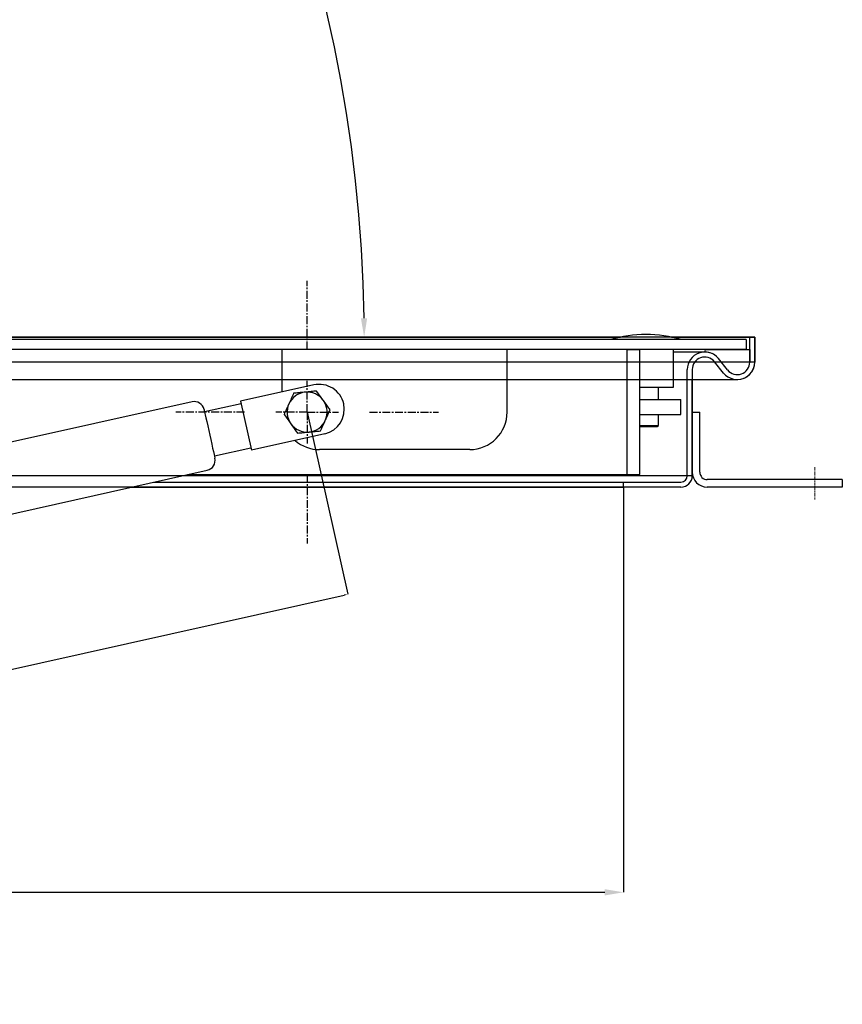
# Model space of a CAD drawing. Units: millimetres. Extents: x 3778 to 37242, y 2946 to 8092.
# Drawn here: x 15425 to 16083, y 3056 to 3844 of the extents above; entities that cross this region are included whole.
import ezdxf

# ---------------------------------------------------------------- set-up
doc = ezdxf.new("R2010")
doc.units = ezdxf.units.MM
doc.header["$LTSCALE"] = 0.1
doc.linetypes.add('CENTERX2', pattern=[20.32, 12.7, -2.54, 2.54, -2.54])
doc.layers.add('3M', color=4, linetype='CENTERX2')
doc.layers.add('BEM', color=1, linetype='Continuous')
doc.layers.add('KONTUR', color=7, linetype='Continuous', lineweight=25)
doc.styles.add('SLDTEXTSTYLE1', font='TXT', dxfattribs={"width": 0.605})
doc.dimstyles.new('SLDDIMSTYLE10', dxfattribs={"dimtxt": 17.5, "dimasz": 15, "dimexe": 0, "dimexo": 0.0625, "dimgap": 4.375, "dimtad": 1, "dimdec": 1, "dimlfac": 0.5, "dimrnd": 1e-09, "dimzin": 12, "dimdsep": 46, "dimtxsty": 'SLDTEXTSTYLE1', "dimblk1": 'NONE', "dimblk2": 'NONE', "dimsah": 1, "dimcen": 0.09, "dimse1": 1, "dimse2": 1, "dimsd1": 1, "dimsd2": 1, "dimadec": 0, "dimazin": 3, "dimtfac": 1, "dimtdec": 1, "dimtofl": 0, "dimtmove": 0, "dimatfit": 3, "dimldrblk": 'NONE', "dimfxl": 1, "dimfrac": 2, "dimtolj": 1, "dimtzin": 12, "dimarcsym": 0})
doc.dimstyles.new('SLDDIMSTYLE6', dxfattribs={"dimtxt": 3.5, "dimasz": 3, "dimexe": 0, "dimexo": 0.0625, "dimgap": 0.875, "dimtad": 1, "dimdec": 0, "dimrnd": 1e-09, "dimzin": 12, "dimdsep": 46, "dimtxsty": 'SLDTEXTSTYLE1', "dimsah": 1, "dimcen": 0.09, "dimadec": 0, "dimazin": 3, "dimtfac": 1, "dimtdec": 0, "dimtofl": 0, "dimtmove": 0, "dimatfit": 3, "dimfxl": 1, "dimfrac": 2, "dimtolj": 1, "dimtzin": 12, "dimarcsym": 0})
doc.dimstyles.new('SLDDIMSTYLE7', dxfattribs={"dimtxt": 17.5, "dimasz": 15, "dimexe": 0, "dimexo": 0.0625, "dimgap": 4.375, "dimtad": 1, "dimdec": 0, "dimlfac": 0.5, "dimrnd": 1e-09, "dimzin": 12, "dimdsep": 46, "dimtxsty": 'SLDTEXTSTYLE1', "dimsah": 1, "dimcen": 0.09, "dimadec": 0, "dimazin": 3, "dimtfac": 1, "dimtdec": 0, "dimtofl": 0, "dimtmove": 0, "dimatfit": 3, "dimfxl": 1, "dimfrac": 2, "dimtolj": 1, "dimtzin": 12, "dimarcsym": 0})
doc.dimstyles.new('SLDDIMSTYLE9', dxfattribs={"dimtxt": 17.5, "dimasz": 15, "dimexe": 0, "dimexo": 0.0625, "dimgap": 4.375, "dimtad": 1, "dimdec": 4, "dimlfac": 2.5, "dimzin": 12, "dimdsep": 46, "dimtxsty": 'SLDTEXTSTYLE1', "dimsah": 1, "dimcen": 0.09, "dimadec": 0, "dimazin": 3, "dimtfac": 1, "dimtdec": 0, "dimtofl": 0, "dimtmove": 0, "dimatfit": 3, "dimfxl": 1, "dimfrac": 2, "dimtolj": 1, "dimtzin": 12, "dimarcsym": 0})

# ---------------------------------------------------------------- blocks, each defined once
blk = doc.blocks.new('*D223')
at = {"layer": 'BEM', "color": 0, "lineweight": -2, "transparency": 16777216}
for p, q in [((15655.09, 3529.96), (15687.57, 3384.32)), ((14811.5, 3188.97), (15684.64, 3383.67)), ((14776.09, 3333.96), (14808.57, 3188.32))]:
    blk.add_line(p, q, dxfattribs=at)
at = {"layer": 'BEM', "color": 0, "transparency": 16777216}
for points in [[(15684.53, 3384.16), (15684.75, 3383.18), (15687.57, 3384.32)], [(14811.39, 3189.46), (14811.61, 3188.49), (14808.57, 3188.32)]]:
    blk.add_solid(points, dxfattribs=at)
at = {"layer": 'DEFPOINTS', "color": 0, "transparency": 16777216}
for p in [(15655.08, 3530.02), (15687.57, 3384.32), (14776.08, 3334.02)]:
    blk.add_point(p, dxfattribs=at)
at = {"layer": 'BEM', "color": 0, "transparency": 16777216, "insert": (15247.12, 3290.59), "char_height": 3.5, "attachment_point": 2, "rotation": 12.57021, "style": 'SLDTEXTSTYLE1'}
blk.add_mtext('\\A1;901', dxfattribs=at)
blk = doc.blocks.new('*D224')
at = {"layer": 'BEM', "color": 0, "lineweight": -2, "transparency": 16777216}
for p, q in [((15908.08, 3469.96), (15908.08, 3146.02)), ((14708.08, 3243.96), (14708.08, 3146.02)), ((14723.08, 3146.02), (15893.08, 3146.02))]:
    blk.add_line(p, q, dxfattribs=at)
at = {"layer": 'BEM', "color": 0, "transparency": 16777216}
for points in [[(14723.08, 3148.52), (14723.08, 3143.52), (14708.08, 3146.02)], [(15893.08, 3148.52), (15893.08, 3143.52), (15908.08, 3146.02)]]:
    blk.add_solid(points, dxfattribs=at)
at = {"layer": 'DEFPOINTS', "color": 0, "transparency": 16777216}
for p in [(15908.08, 3470.02), (14708.08, 3244.02), (15908.08, 3146.02)]:
    blk.add_point(p, dxfattribs=at)
at = {"layer": 'BEM', "color": 0, "transparency": 16777216, "insert": (15308.08, 3167.9), "char_height": 17.5, "attachment_point": 2, "style": 'SLDTEXTSTYLE1'}
blk.add_mtext('\\A1;Lichte Weite 600', dxfattribs=at)
blk = doc.blocks.new('*D230')
at = {"layer": 'BEM', "color": 0, "lineweight": -2, "transparency": 16777216}
blk.add_arc((14562.41, 3590.02), 1138.3, 0.75503, 86.24497, dxfattribs=at)
at = {"layer": 'BEM', "color": 0, "transparency": 16777216}
for points in [[(14636.81, 4723.38), (14637.1, 4728.37), (14621.98, 4726.76)], [(15703.11, 3605.04), (15698.11, 3605.01), (15700.7, 3590.02)]]:
    blk.add_solid(points, dxfattribs=at)
at = {"layer": 'DEFPOINTS', "color": 0, "transparency": 16777216}
for p in [(14635.48, 4984.33), (15557.99, 4141.88), (14543.08, 3590.02), (16013.08, 3590.02), (14559.86, 3541.31)]:
    blk.add_point(p, dxfattribs=at)
at = {"layer": 'BEM', "color": 0, "transparency": 16777216, "insert": (15395.46, 4397.59), "char_height": 17.5, "attachment_point": 1, "rotation": 313.5, "style": 'SLDTEXTSTYLE1'}
blk.add_mtext('\\A1;87°', dxfattribs=at)
blk = doc.blocks.new('*D232')
at = {"layer": 'DEFPOINTS', "color": 0, "transparency": 16777216}
for p in [(15908.08, 3470.02), (14708.08, 3244.02), (15908.08, 3116.02)]:
    blk.add_point(p, dxfattribs=at)
at = {"layer": 'BEM', "color": 0, "transparency": 16777216, "insert": (15308.08, 3137.9), "char_height": 17.5, "attachment_point": 2, "style": 'SLDTEXTSTYLE1'}
blk.add_mtext('\\A1;c. d. 600', dxfattribs=at)
blk = doc.blocks.new('_None')
blk = doc.blocks.new('SW_CENTERMARKSYMBOL_7')
at = {"layer": '3M', "color": 0}
for p, q in [((0, 10), (0, 21)), ((0, 0), (0, 5)), ((-10, 0), (-21, 0)), ((0, 0), (-5, 0)), ((0, 0), (0, -5)), ((0, 0), (5, 0)), ((10, 0), (21, 0)), ((0, -10), (0, -21))]:
    blk.add_line(p, q, dxfattribs=at)

msp = doc.modelspace()

# ---------------------------------------------------------------- linework, layer by layer
at = {"color": 179, "linetype": 'CENTERX2', "lineweight": 18, "ltscale": 2}
msp.add_line((16061.079375, 3486.024375), (16061.079375, 3460.024375), dxfattribs=at)
at = {"layer": 'KONTUR'}
for p, q in [((16006.079389, 3588.024376), (14561.079396, 3588.024376)), ((16013.079359, 3590.024373), (14603.079392, 3590.024373)), ((15326.36926, 3590.024373), (15905.789508, 3590.024373)), ((15946.369244, 3590.024373), (16009.07935, 3590.024373)), ((16006.079389, 3588.024376), (16006.079389, 3580.024375)), ((16009.07935, 3590.024373), (16013.079359, 3590.024373)), ((16009.07935, 3570.024377), (16009.07935, 3590.024373)), ((16013.079359, 3590.024373), (16013.079359, 3570.024377)), ((16013.079359, 3570.024377), (16013.079359, 3590.024373)), ((16006.079389, 3580.024375), (14561.079396, 3580.024375)), ((15635.079367, 3560.024379), (15635.079367, 3580.024375)), ((15815.079404, 3560.024379), (15815.079404, 3580.024375)), ((15911.07936, 3480.024375), (15911.07936, 3580.024375)), ((15911.07936, 3580.024375), (15921.079351, 3580.024375)), ((15921.079351, 3480.024375), (15921.079351, 3580.024375)), ((15948.079361, 3550.024373), (15948.079361, 3580.024375)), ((15973.079397, 3578.024378), (15948.079361, 3578.024378)), ((15974.93781, 3577.900482), (15973.946644, 3578.033222)), ((15974.079384, 3580.024375), (16009.07935, 3580.024375)), ((16009.07935, 3580.024375), (16009.07935, 3570.024377)), ((16013.079359, 3570.024377), (14603.079392, 3570.024377)), ((15988.185538, 3561.230933), (15980.860664, 3570.305405)), ((15991.298093, 3563.743344), (15983.973218, 3572.817823)), ((15635.079367, 3546.055933), (15635.079367, 3560.024379)), ((15815.079404, 3530.024374), (15815.079404, 3560.024379)), ((15959.079398, 3479.024375), (15959.079398, 3564.024372)), ((15963.079347, 3564.024372), (15963.079347, 3479.024375)), ((14657.079352, 3556.024378), (15999.07936, 3556.024378)), ((15660.48695, 3551.721333), (15601.925148, 3538.663184)), ((15963.079347, 3556.024378), (15999.07936, 3556.024378)), ((15963.079347, 3479.024375), (15963.079347, 3556.024378)), ((15921.079351, 3550.024373), (15926.079346, 3550.024373)), ((15926.079346, 3550.024373), (15948.079361, 3550.024373)), ((15936.079396, 3540.024376), (15936.079396, 3550.024373)), ((15563.094927, 3538.201263), (14930.627449, 3397.173254)), ((15602.360441, 3536.711125), (15573.07954, 3530.182051)), ((15601.925148, 3538.663184), (15610.630585, 3499.621984)), ((15921.079351, 3540.024376), (15954.079403, 3540.024376)), ((15954.079403, 3528.024374), (15954.079403, 3540.024376)), ((15921.079351, 3528.024374), (15954.079403, 3528.024374)), ((15936.079396, 3519.424377), (15936.079396, 3528.024374)), ((15963.079347, 3530.024374), (15969.079389, 3530.024374)), ((15963.079347, 3530.024374), (15969.079389, 3530.024374)), ((15969.079389, 3482.024375), (15969.079389, 3530.024374)), ((15969.079389, 3482.024375), (15969.079389, 3530.024374)), ((15921.079351, 3519.424377), (15926.079346, 3519.424377)), ((15926.079346, 3519.424377), (15936.079396, 3519.424377)), ((15935.079349, 3518.424375), (15936.079396, 3519.424377)), ((15669.192387, 3512.680134), (15610.630585, 3499.621984)), ((15921.079351, 3518.424375), (15926.079346, 3518.424375)), ((15926.079346, 3518.424375), (15935.079349, 3518.424375)), ((15580.914421, 3495.044969), (15610.195322, 3501.574045)), ((15785.079373, 3500.024375), (15665.079369, 3500.024375)), ((14942.815079, 3342.515571), (15575.282527, 3483.543581)), ((15559.499963, 3480.024375), (15911.07936, 3480.024375)), ((15911.07936, 3480.024375), (15921.079351, 3480.024375)), ((15963.079347, 3479.024375), (14657.079352, 3479.024375)), ((15532.591803, 3474.024375), (15908.079399, 3474.024375)), ((15908.079399, 3474.024375), (15954.079403, 3474.024375)), ((15908.079399, 3470.024375), (15908.079399, 3474.024375)), ((16083.079351, 3476.024375), (15975.079371, 3476.024375)), ((16083.079351, 3476.024375), (15975.079371, 3476.024375)), ((16083.079351, 3476.024375), (16083.079351, 3470.024375)), ((16083.079351, 3476.024375), (16083.079351, 3470.024375)), ((15954.079403, 3470.024375), (14662.079348, 3470.024375)), ((15514.653025, 3470.024375), (15908.079399, 3470.024375)), ((15954.079403, 3470.024375), (15908.079399, 3470.024375)), ((16083.079351, 3470.024375), (15975.079371, 3470.024375)), ((16083.079351, 3470.024375), (15975.079371, 3470.024375))]:
    msp.add_line(p, q, dxfattribs=at)
at = {"layer": 'KONTUR', "flags": 128}
msp.add_lwpolyline([(15572.644247, 3532.13411), (15572.663976, 3532.04572), (15572.820558, 3531.343387), (15573.128118, 3529.96411), (15573.57551, 3527.957739), (15574.146552, 3525.396785), (15574.820621, 3522.373809), (15575.573338, 3518.998073), (15576.377524, 3515.391579), (15577.204092, 3511.68468), (15578.023149, 3508.011354), (15578.805162, 3504.504358), (15579.521789, 3501.29045), (15580.14719, 3498.485787), (15580.658717, 3496.191734), (15581.037892, 3494.49121), (15581.271036, 3493.445672), (15581.349684, 3493.092908), (15581.349684, 3493.092908)], dxfattribs=at)
at = {"layer": 'KONTUR'}
for centre, radius, start, end in [((15926.079375, 3488.104514), 103.919861, 74.051445513, 105.948554487), ((15973.079375, 3564.024375), 14, 38.910320385, 180), ((15974.079375, 3579.024375), 1, 90, 262.371850331), ((15973.079375, 3564.024375), 14, 38.910320385, 82.371850331), ((15973.079375, 3564.024375), 10, 38.910320385, 180), ((15999.079375, 3570.024375), 14, 218.910320385, 0), ((15999.079375, 3570.024375), 10, 218.910320385, 0), ((15999.079375, 3570.024375), 14, 270, 0), ((15664.839676, 3532.200733), 20, 12.570211373, 102.570211373), ((15655.079375, 3530.024375), 16, 95.618861348, 155.618861348), ((15655.079375, 3530.024375), 16, 35.618861348, 95.618861348), ((15564.836015, 3530.393024), 8, 12.570211373, 102.570211373), ((15655.079375, 3530.024375), 16, 155.618861348, 215.618861348), ((15655.079375, 3530.024375), 16, 335.618861348, 35.618861348), ((15664.839676, 3532.200733), 20, 282.570211373, 12.570211373), ((15785.079375, 3530.024375), 30, 270, 0), ((15655.079375, 3530.024375), 16, 215.618861348, 275.618861348), ((15655.079375, 3530.024375), 16, 275.618861348, 335.618861348), ((15665.079375, 3530.024375), 30, 229.020234828, 270), ((15573.541448, 3491.351822), 8, 282.570211373, 12.570211373), ((15975.079375, 3482.024375), 12, 180, 270), ((15975.079375, 3482.024375), 12, 180, 270), ((15975.079375, 3482.024375), 6, 180, 270), ((15975.079375, 3482.024375), 6, 180, 270), ((15954.079375, 3479.024375), 9, 270, 0), ((15954.079375, 3479.024375), 5, 270, 0), ((15954.079375, 3479.024375), 9, 270, 0)]:
    msp.add_arc(centre, radius, start, end, dxfattribs=at)
for points, knots in [([(15644.319577, 3545.043042), (15643.70028, 3543.676605), (15642.450331, 3540.918677), (15641.158191, 3538.067693), (15640.506251, 3536.62925)], [0, 0, 0, 0, 0.4954575802, 1, 1, 1, 1]), ([(15653.512819, 3545.947498), (15653.294922, 3545.926061), (15651.644727, 3545.763712), (15648.533346, 3545.4576), (15645.732725, 3545.18207), (15644.319577, 3545.043042)], [0, 0, 0, 0, 0.0700860712, 0.5307806613, 1, 1, 1, 1]), ([(15662.706031, 3546.851961), (15661.213009, 3546.705072), (15658.1996, 3546.408601), (15655.084509, 3546.102127), (15653.512819, 3545.947498)], [0, 0, 0, 0, 0.4954592197, 1, 1, 1, 1]), ([(15668.085916, 3539.342625), (15667.69573, 3539.887248), (15665.875641, 3542.427737), (15664.100568, 3544.90543), (15662.706031, 3546.851961)], [0, 0, 0, 0, 0.21437746163, 1, 1, 1, 1]), ([(15640.506251, 3536.62925), (15640.415874, 3536.429827), (15639.731416, 3534.919523), (15638.440763, 3532.071968), (15637.279086, 3529.508791), (15636.692925, 3528.215459)], [0, 0, 0, 0, 0.0700853626, 0.5307819203, 1, 1, 1, 1]), ([(15673.465802, 3531.833293), (15673.135423, 3532.29444), (15671.384578, 3534.738297), (15669.563424, 3537.280294), (15668.085916, 3539.342625)], [0, 0, 0, 0, 0.1886966353, 1, 1, 1, 1]), ([(15636.692925, 3528.215459), (15638.087476, 3526.268932), (15639.862566, 3523.791246), (15641.682654, 3521.250751), (15642.07284, 3520.706126)], [0, 0, 0, 0, 0.7856225387, 1, 1, 1, 1]), ([(15669.652475, 3523.419501), (15669.742863, 3523.618923), (15670.427393, 3525.129194), (15671.717932, 3527.976801), (15672.87963, 3530.539965), (15673.465802, 3531.833293)], [0, 0, 0, 0, 0.0700863127, 0.5307819224, 1, 1, 1, 1]), ([(15642.07284, 3520.706126), (15643.550347, 3518.643793), (15645.371498, 3516.101794), (15647.122347, 3513.65794), (15647.452725, 3513.196794)], [0, 0, 0, 0, 0.8113036788, 1, 1, 1, 1]), ([(15665.839149, 3515.00571), (15666.45846, 3516.372144), (15667.708435, 3519.130062), (15669.00055, 3521.981057), (15669.652475, 3523.419501)], [0, 0, 0, 0, 0.495458874, 1, 1, 1, 1]), ([(15647.452725, 3513.196794), (15648.945747, 3513.343682), (15651.959156, 3513.640151), (15655.074247, 3513.946623), (15656.645937, 3514.10125)], [0, 0, 0, 0, 0.4954592198, 1, 1, 1, 1]), ([(15656.645937, 3514.10125), (15656.863834, 3514.122688), (15658.514028, 3514.285047), (15661.625401, 3514.591147), (15664.426011, 3514.86668), (15665.839149, 3515.00571)], [0, 0, 0, 0, 0.0700863234, 0.5307823155, 1, 1, 1, 1])]:
    msp.add_open_spline(points, degree=3, knots=knots, dxfattribs=at)

# ---------------------------------------------------------------- block references
at = {"layer": '3M', "xscale": 5, "yscale": 5, "zscale": 5}
msp.add_blockref('SW_CENTERMARKSYMBOL_7', (15655.079375, 3530.024375), dxfattribs=at)

# ---------------------------------------------------------------- dimensions: what is measured, and where the dimension line sits
at = {"layer": 'BEM'}
dim = msp.add_angular_dim_2l(base=(15557.985113, 4141.881204), line1=((14635.48166, 4984.333007), (14559.856203, 3541.313329)), line2=((16013.079375, 3590.024375), (14543.081985, 3590.024375)), dimstyle='SLDDIMSTYLE9', dxfattribs=at)
dim.commit()
dim.dimension.update_dxf_attribs({"geometry": '*D230', "text_midpoint": (15388.099751, 4373.575602), "dimtype": 162})
dim = msp.add_linear_dim(base=(15687.568348, 3384.321277), p1=(14776.079375, 3334.024375), p2=(15655.079375, 3530.024375), angle=12.570211373, dimstyle='SLDDIMSTYLE6', dxfattribs=at)
dim.commit()
dim.dimension.update_dxf_attribs({"geometry": '*D223', "text_midpoint": (15248.068348, 3286.321277), "dimtype": 160})
for base, text, dimstyle, picture, middle in [((15908.079375, 3146.020392), 'Lichte Weite <>', 'SLDDIMSTYLE7', '*D224', (15308.077384, 3146.020392)), ((15908.079375, 3116.020392), 'c. d. <>', 'SLDDIMSTYLE10', '*D232', (15308.077384, 3116.020392))]:
    dim = msp.add_linear_dim(base=base, p1=(14708.075392, 3244.020392), p2=(15908.079375, 3470.024375), text=text, dimstyle=dimstyle, dxfattribs=at)
    dim.commit()
    dim.dimension.update_dxf_attribs({"geometry": picture, "text_midpoint": middle, "dimtype": 160})

doc.saveas('drawing.dxf')
